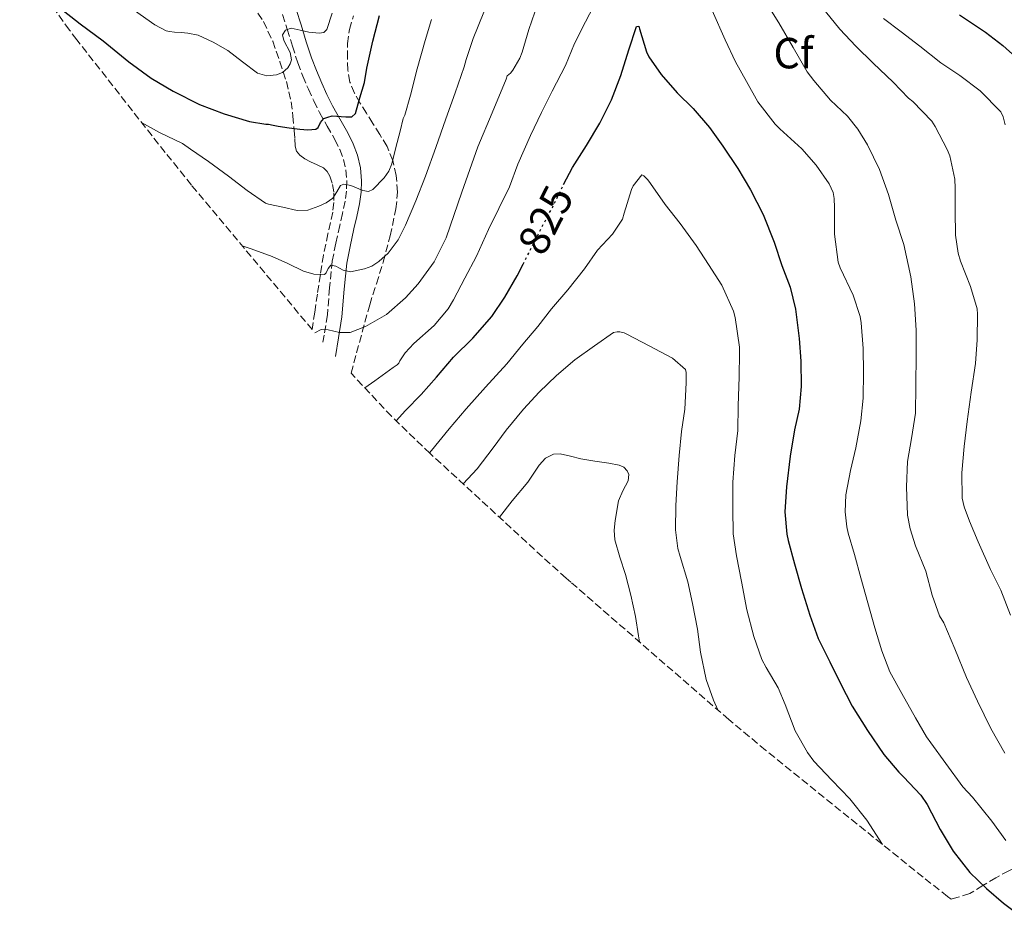
# Model space of a CAD drawing. Units: metres. Extents: x 546140 to 549575, y 4714707 to 4717043.
# Drawn here: x 547757 to 547984, y 4716443 to 4716649 of the extents above; entities that cross this region are included whole.
import ezdxf
from ezdxf.enums import TextEntityAlignment as Align

# ---------------------------------------------------------------- set-up
doc = ezdxf.new("R2010")
doc.units = ezdxf.units.M
doc.header["$MEASUREMENT"] = 0
doc.linetypes.add('DGN Style 3', pattern=[2.435890702152634, 1.739921930109024, -0.6959687720436097])
doc.linetypes.add('DGN Style 5', pattern=[1.217945351076317, 0.5219765790327072, -0.6959687720436097])
for name, color, linetype, lineweight in [('Camino', 7, 'DGN Style 3', 0), ('Cota de curva de nivel directora', 7, 'Continuous', 0), ('Curva de nivel directora', 30, 'Continuous', 30), ('Curva de nivel directora no vista', 30, 'DGN Style 5', 30), ('Curva de nivel intermedia', 30, 'Continuous', 0), ('Etiqueta de zona arbolada', 92, 'Continuous', 0), ('Margen derecho', 7, 'Continuous', 0), ('Zona arbolada', 92, 'DGN Style 3', 0)]:
    doc.layers.add(name, color=color, linetype=linetype, lineweight=lineweight)
doc.styles.add('Style-Arial', font='arial.ttf')

msp = doc.modelspace()

# ---------------------------------------------------------------- linework, layer by layer
at = {"layer": 'Camino', "color": 7, "linetype": 'DGN Style 3', "lineweight": 0}
msp.add_polyline3d([(547817.9400000004, 4716650.300000002, 856.5800000000019), (547819.0399999979, 4716646.930000002, 855.4799999999959), (547820.2199999981, 4716643.070000002, 854.3399999999967), (547821.4400000006, 4716639.220000003, 853.3000000000033), (547822.6099999996, 4716636.170000001, 852.6399999999995), (547823.8900000005, 4716633.170000002, 851.9700000000014), (547825.1499999989, 4716630.449999999, 851.1499999999943), (547826.480000001, 4716627.78, 850.2899999999937), (547828.2199999979, 4716624.670000001, 849.6499999999943), (547829.9999999992, 4716621.560000002, 848.9199999999984), (547831.1000000011, 4716619.28, 848.0000000000002), (547831.9699999985, 4716617, 847.029999999999), (547832.5499999997, 4716614.57, 846.1499999999943), (547832.7399999973, 4716612, 845.3699999999952), (547832.6799999992, 4716609.7, 844.8399999999965), (547832.3700000007, 4716607.400000002, 844.4199999999984), (547831.7399999981, 4716604.57, 844.0399999999939), (547831.1099999979, 4716601.78, 843.5599999999978), (547830.2099999993, 4716597.690000001, 842.3399999999965), (547829.3799999978, 4716593.62, 840.9700000000012), (547828.7600000009, 4716587.42, 838.8699999999953), (547828.2899999993, 4716581.220000002, 836.6900000000024), (547827.5100000014, 4716576.53, 834.7799999999991), (547827.2501884778, 4716574.954259981, 834.1288000000059)], dxfattribs=at)
at = {"layer": 'Curva de nivel directora', "color": 30, "linetype": 'Continuous', "lineweight": 30, "flags": 128}
for points, elevation in [([(547766.3799999993, 4716652.100000001), (547771.3799999993, 4716648.200000001), (547776.699999999, 4716644.28), (547782.5599999997, 4716639.41), (547787.7399999986, 4716635.720000002), (547792.8199999993, 4716632.680000001), (547798.8499999997, 4716629.590000001), (547804.5000000002, 4716627.480000001), (547810.3399999986, 4716625.720000002), (547814.0800000002, 4716625.08), (547814.7199999995, 4716625.08), (547815.8300000004, 4716624.840000001), (547816.9399999991, 4716624.61), (547819.4400000002, 4716624.220000002), (547821.9500000003, 4716623.92), (547823.7799999987, 4716623.800000002), (547825.5999999981, 4716623.960000004), (547826.1799999992, 4716624.36), (547826.7200000002, 4716625.480000001), (547827.4600000001, 4716626.37), (547828.3999999989, 4716626.720000001), (547829.36, 4716626.980000001), (547832.4899999992, 4716626.77), (547833.8999999996, 4716626.79), (547834.6999999998, 4716627.539999999), (547835.7699999983, 4716631.130000001), (547836.8300000001, 4716634.720000001), (547837.3099999982, 4716637.960000002), (547838.6899999996, 4716644.180000001), (547840.2400000008, 4716650.120000001)], 850.0000000000002), ([(547973.7100000002, 4716650.290000001), (547979.6499999991, 4716646.27), (547983.6799999991, 4716643.220000001), (547988.849999999, 4716638.529999999)], 850.0000000000002), ([(547882.610000001, 4716611.210000001), (547884.6200000005, 4716615.170000002), (547887.8700000002, 4716620.180000001), (547890.9599999993, 4716625.310000001), (547893.6500000005, 4716630.67), (547895.7899999997, 4716636.310000002), (547897.6299999991, 4716642.230000001), (547899.3500000002, 4716647.590000001), (547899.909999999, 4716647.62), (547900.0999999989, 4716647.060000001), (547901.6799999992, 4716641.710000002), (547902.2400000002, 4716640.61), (547905.07, 4716636.530000002), (547908.709999999, 4716632.32), (547912.4500000007, 4716628.720000002), (547916.1599999988, 4716624.369999999), (547919.25, 4716620.070000002), (547922.69, 4716614.880000001), (547925.5699999989, 4716610.000000002), (547928.4999999992, 4716604.34), (547931.0400000005, 4716597.99), (547932.8499999989, 4716592.550000002), (547934.7399999998, 4716587.59), (547935.9699999992, 4716582.560000001), (547936.7899999995, 4716575.79), (547937.1799999984, 4716570.560000001), (547937.2599999988, 4716564.770000001), (547936.7699999993, 4716559.520000001), (547935.73, 4716554.800000002), (547934.7499999988, 4716548.750000001), (547933.9199999995, 4716541.699999999), (547933.5199999993, 4716535.91), (547933.9699999987, 4716530.750000001), (547934.2999999995, 4716529.350000001), (547935.73, 4716523.970000002), (547937.3399999993, 4716518.260000001), (547939.2300000002, 4716512.140000001), (547941.1999999996, 4716506.800000001), (547943.8399999992, 4716501.41), (547946.2199999997, 4716496.610000002), (547948.9800000001, 4716491.180000001), (547952.5000000005, 4716485.630000002), (547956.2899999992, 4716480.060000001), (547959.7000000001, 4716476), (547960.8299999988, 4716474.940000001), (547964.7999999986, 4716470.75), (547966.2200000001, 4716468.62), (547969.2199999997, 4716462.830000001), (547972.2599999995, 4716457.859999999), (547976.0300000003, 4716452.980000001), (547979.8999999994, 4716449.260000001), (547983.7799999998, 4716445.890000001), (547988.1399999983, 4716442.640000001)], 825.0000000000001), ([(547844.065950287, 4716556.879930957), (547846.2699999991, 4716559.25), (547849.8399999987, 4716562.910000001), (547853.3899999983, 4716566.880000001), (547857.3099999987, 4716571.490000002), (547861.7000000008, 4716575.890000001), (547866.0999999996, 4716580.850000001), (547869.1199999994, 4716585.310000001), (547871.949999999, 4716590.210000001), (547873.279999999, 4716592.86)], 825.0000000000005)]:
    msp.add_lwpolyline(points, dxfattribs=dict(at, elevation=elevation))
at = {"layer": 'Curva de nivel directora no vista', "color": 30, "linetype": 'DGN Style 5', "lineweight": 30, "elevation": 825.0000000000005, "flags": 128}
msp.add_lwpolyline([(547873.279999999, 4716592.86), (547874.5799999998, 4716595.460000002), (547877.5399999992, 4716601.270000001), (547880.0199999983, 4716605.949999999), (547882.26, 4716610.510000002), (547882.610000001, 4716611.210000001)], dxfattribs=at)
at = {"layer": 'Curva de nivel intermedia', "color": 30, "linetype": 'Continuous', "lineweight": 0, "flags": 128}
for points, elevation in [([(547825.3832902148, 4716577.135192669), (547826.8299999997, 4716577.84), (547828.4600000014, 4716577.8), (547831.0200000008, 4716577.199999998), (547833.5399999997, 4716577.199999998), (547837.0100000009, 4716578.539999999), (547841.8500000001, 4716581.310000001), (547846.22, 4716585.119999999), (547849.1400000014, 4716588.380000001), (547852.8300000017, 4716593.430000001), (547855.620000001, 4716598.949999998), (547859.2100000008, 4716609.460000001), (547862.91, 4716619.890000001), (547866.1700000011, 4716627.680000001), (547869.4200000011, 4716635.470000001), (547869.6, 4716636.24), (547870.38, 4716636.869999998), (547870.9000000008, 4716637.519999999), (547872.5599999992, 4716640.310000001), (547873.1000000002, 4716641.649999999), (547874.6400000004, 4716646.849999999), (547876.6900000023, 4716652.850000001)], 835), ([(547836.893342664, 4716564.423606717), (547839.1800000013, 4716566.069999999), (547843.4200000014, 4716569.119999998), (547844.3200000001, 4716569.750000001), (547844.690000001, 4716570.15), (547844.9300000002, 4716570.66), (547846.1799999997, 4716572.5), (547848.1900000013, 4716574.679999999), (547852.8300000017, 4716578.79), (547856.0500000003, 4716582.63), (547857.2500000005, 4716584.659999999), (547859.8900000004, 4716589.680000001), (547862.5400000013, 4716594.749999999), (547865.3399999996, 4716600.849999999), (547867.7400000002, 4716605.699999999), (547870.160000001, 4716610.67), (547872.0800000011, 4716615.920000001), (547875.0200000004, 4716622.480000001), (547877.5500000004, 4716627.779999998), (547880.0000000002, 4716632.66), (547883.0199999999, 4716638.59), (547885.100000001, 4716643.65), (547887.6199999999, 4716648.640000002), (547890.4299999997, 4716653.999999999)], 830.0000000000001), ([(547928.5100000004, 4716654.259999998), (547932.1000000001, 4716648.399999999), (547935.4600000017, 4716642.749999999)], 835), ([(547783.8899999997, 4716651.279999998), (547788.5800000012, 4716647.970000001), (547791.2000000009, 4716646.609999999), (547791.980000001, 4716646.390000001), (547793.1000000008, 4716646.259999999), (547794.6200000008, 4716646.16), (547796.1400000007, 4716646.07), (547798.5800000015, 4716645.579999999), (547802.0300000004, 4716643.970000001), (547805.3600000008, 4716642.039999999), (547808.7600000005, 4716639.42), (547812.1600000003, 4716636.819999999), (547814.3300000007, 4716636.199999998), (547816.5600000012, 4716636.42), (547817.9200000003, 4716637.01), (547819.1400000007, 4716638.050000001), (547819.6900000006, 4716638.949999999), (547820.0000000012, 4716639.88), (547819.7300000008, 4716641.619999998), (547818.230000001, 4716644.380000001), (547817.9699999995, 4716645.65), (547818.64, 4716646.720000002), (547819.97, 4716647.180000001), (547821.9800000016, 4716646.689999999), (547823.9800000021, 4716646.23), (547826.4000000006, 4716646.07), (547827.4800000002, 4716646.210000002), (547828.1399999995, 4716646.869999999), (547829.3800000001, 4716650.609999998)], 855.0000000000002), ([(547808.6590490704, 4716597.139511488), (547810.7400000009, 4716596.4), (547815.5700000011, 4716594.689999999), (547819.1800000009, 4716593.039999999), (547822.7400000016, 4716591.269999999), (547825.1500000011, 4716590.63), (547827.5700000018, 4716590.550000001), (547828.0099999999, 4716590.869999998), (547828.4400000012, 4716591.930000001), (547829.0600000004, 4716592.63), (547830.1800000003, 4716592.449999999), (547831.8700000001, 4716591.55), (547833.5500000009, 4716591.119999999), (547836.8400000011, 4716591.81), (547838.4700000006, 4716592.470000001), (547840.1, 4716593.509999998), (547842.2200000011, 4716595.439999999), (547844.5599999991, 4716598.49), (547846.2700000014, 4716601.880000001), (547848.6300000016, 4716607.469999999), (547850.82, 4716613.12), (547853.2000000004, 4716619.720000001), (547855.5499999997, 4716626.32), (547857.6600000019, 4716632.32), (547859.7600000006, 4716638.310000001), (547860.1800000009, 4716639.970000001), (547861.7800000012, 4716644.77), (547864.26, 4716650.839999998)], 840), ([(547916.8000000003, 4716651.23), (547919.7599999995, 4716644.529999998), (547922.1300000012, 4716639.460000001), (547924.6900000004, 4716634.949999998), (547927.3300000002, 4716630.259999999), (547931.310000001, 4716625.069999999), (547932.3400000016, 4716624.05), (547937.3799999995, 4716619.460000001), (547940.7400000013, 4716615.67), (547943.7300000018, 4716611.359999998), (547944.6300000005, 4716609.409999999), (547944.8700000019, 4716607.999999999), (547944.9099999999, 4716605.939999999), (547944.9099999999, 4716599.789999999), (547945.7900000005, 4716593.390000001), (547946.2700000011, 4716592.069999998), (547949.2000000014, 4716585.75), (547950.8200000019, 4716580.869999998), (547951.040000001, 4716579.359999999), (547951.5199999993, 4716573.519999999), (547951.5999999997, 4716568.079999999), (547951.5400000017, 4716562.100000001)], 830.0000000000001), ([(547942.8500000013, 4716650.99), (547946.1500000004, 4716646.929999999), (547949.8099999994, 4716643.039999997), (547953.8399999995, 4716639.17), (547958.4300000005, 4716634.789999997), (547961.9900000012, 4716631.089999998), (547962.9600000011, 4716630.3), (547967.36, 4716625.779999999), (547968.0700000008, 4716624.529999998), (547970.8800000005, 4716619.28), (547971.4400000015, 4716617.779999998), (547972.5800000014, 4716612.42), (547972.7100000011, 4716610.34), (547972.6700000009, 4716605.17), (547972.7500000013, 4716599.55), (547973.3900000006, 4716595.439999999), (547973.9400000004, 4716593.600000001), (547976.1900000012, 4716587.789999999), (547977.7300000013, 4716582.619999998), (547977.860000001, 4716581.36), (547977.7500000015, 4716575.460000002), (547977.3899999993, 4716570.019999999), (547976.35, 4716563.409999999), (547975.4600000003, 4716556.699999999), (547974.7899999998, 4716550.930000001), (547974.1900000008, 4716544.899999999), (547974.3200000004, 4716539.07), (547974.7500000017, 4716537.09), (547975.9499999998, 4716533.739999999), (547977.9700000006, 4716529.019999999), (547980.8499999995, 4716522.619999999), (547983.2200000009, 4716517.890000001), (547985.4100000013, 4716512.109999999)], 840), ([(547785.5167326942, 4716625.521117836), (547789.680000001, 4716623.189999999), (547794.9100000013, 4716620.640000002), (547796.7799999999, 4716619.380000001), (547800.9000000017, 4716616.529999998), (547805.4900000005, 4716613.16), (547809.8400000001, 4716609.859999998), (547814.0600000002, 4716606.949999998), (547814.7000000017, 4716606.710000002), (547818.0000000007, 4716605.970000001), (547821.2999999998, 4716605.240000002), (547823.8099999999, 4716605.34), (547826.3400000002, 4716606.199999999), (547828.0099999999, 4716607.02), (547829.5000000007, 4716608.07), (547830.4200000018, 4716609.539999999), (547831.2799999999, 4716611.01), (547832.0500000011, 4716611.329999999), (547833.7000000007, 4716611.01), (547836.4200000009, 4716609.84), (547837.6900000004, 4716609.619999999), (547838.75, 4716610.04), (547841.3700000017, 4716612.749999999), (547842.3900000011, 4716614.289999999), (547843.0599999994, 4716615.989999999), (547844.0200000005, 4716619.749999999), (547844.9900000006, 4716623.509999999), (547845.7400000016, 4716626.439999999), (547846.0800000014, 4716627.189999998), (547847.4200000003, 4716631.779999999), (547848.9300000012, 4716637.84), (547850.7400000016, 4716644.32), (547852.1900000002, 4716649.189999999)], 845.0000000000002), ([(547956.1900000009, 4716649.430000001), (547960.2900000003, 4716646.369999998), (547964.5599999994, 4716643.029999998), (547969.4299999998, 4716639.230000001), (547973.7300000003, 4716636.29), (547978.450000001, 4716632.779999998), (547983.1900000018, 4716627.949999998), (547983.7500000006, 4716626.779999999), (547984.1900000009, 4716624.959999999)], 845.0000000000002), ([(547935.4600000017, 4716642.749999999), (547938.6600000003, 4716637.11), (547940.1500000012, 4716635.119999998), (547943.9900000012, 4716630.659999999), (547947.9100000017, 4716626.910000001), (547950.3100000002, 4716623.949999999), (547952.5000000005, 4716620.319999999), (547955.2499999999, 4716614.689999999), (547957.3600000021, 4716608.899999999), (547959.0099999994, 4716603.039999999), (547960.8800000002, 4716597.439999999), (547962.4800000006, 4716589.980000001), (547963.3600000013, 4716583.759999999), (547963.6800000009, 4716577.730000001), (547963.6800000009, 4716572.100000001), (547963.6699999997, 4716564.88), (547963.5500000012, 4716558.609999998), (547962.6399999993, 4716552.819999999), (547961.7000000007, 4716547.49), (547961.4700000003, 4716541.699999999), (547961.7100000017, 4716535.17), (547962.2999999997, 4716531.980000001), (547963.6000000006, 4716528.109999999), (547965.9699999997, 4716522.269999999), (547967.4100000014, 4716516.720000001), (547969.0900000001, 4716511.980000001), (547970.0500000012, 4716510.349999999), (547972.6100000005, 4716504.380000001), (547975.2600000014, 4716497.789999999), (547977.8400000008, 4716492.34), (547980.9100000019, 4716486.079999999), (547984.0800000014, 4716480.399999999)], 835), ([(547851.7574150603, 4716549.497878322), (547852.2400000015, 4716550.05), (547856.2900000017, 4716554.980000001), (547860.2200000011, 4716559.619999998), (547864.6600000003, 4716564.609999999), (547869.5199999994, 4716569.970000001), (547873.2600000012, 4716574.5), (547876.7200000011, 4716578.550000001), (547879.8600000016, 4716582.59), (547883.5499999997, 4716586.99), (547887.4099999998, 4716591.84), (547890.4200000007, 4716596.079999999), (547893.8400000005, 4716599.779999998), (547896.1800000007, 4716603.220000001), (547896.5600000006, 4716604.59), (547898.2100000002, 4716610.100000001), (547898.6399999994, 4716610.930000001), (547900.5800000017, 4716613.429999998), (547901.0900000014, 4716613.220000001), (547901.980000001, 4716612.310000001), (547902.5900000011, 4716611.439999999), (547905.9999999999, 4716606.59), (547909.4100000007, 4716602.259999999), (547913.1400000012, 4716597.199999998), (547915.9800000021, 4716592.849999999), (547919.0100000009, 4716588.03), (547921.6600000019, 4716582.109999998), (547922.1, 4716580.609999999), (547923.0900000001, 4716573.83), (547923.0900000001, 4716572.48), (547922.9900000016, 4716566.99), (547922.7400000015, 4716560.269999999), (547922.6699999998, 4716554.640000001), (547922.0300000005, 4716548.869999999), (547921.5400000011, 4716542.77), (547921.5400000011, 4716536.59)], 820.0000000000001), ([(547859.5135896817, 4716542.348575431), (547862.72, 4716545.84), (547866.4300000004, 4716550.640000001), (547869.4200000011, 4716554.67), (547873.3799999997, 4716559.539999999), (547876.9800000004, 4716563.430000001), (547880.9600000014, 4716567.27), (547885.1700000003, 4716570.869999998), (547889.7300000022, 4716574.130000002), (547894.110000001, 4716577.199999998), (547894.9400000002, 4716577.359999999), (547895.5500000004, 4716577.350000001), (547896.5100000015, 4716577.119999997), (547897.1700000009, 4716576.82), (547902.2600000004, 4716574.109999999), (547907.6600000006, 4716571.25), (547910.6700000013, 4716568.689999999), (547910.7699999998, 4716567.949999999), (547910.7800000008, 4716565.59), (547910.5100000005, 4716559.520000001), (547909.7400000015, 4716554.42), (547909.2300000018, 4716548.869999999), (547908.7200000001, 4716542.79), (547908.4600000008, 4716537.380000001), (547908.3400000001, 4716531.759999999), (547908.8800000009, 4716527.519999999), (547909.4199999997, 4716525.63), (547911.2000000011, 4716519.84), (547912.2699999996, 4716514.83), (547913.4200000007, 4716508.96), (547914.1400000004, 4716503.63)], 815.0000000000001), ([(547951.5400000017, 4716562.100000001), (547951.0099999997, 4716556.82), (547949.8200000006, 4716550.67), (547948.6100000013, 4716545.409999999), (547947.5400000006, 4716539.810000001), (547947.3600000018, 4716535.900000001), (547947.7599999999, 4716532.45), (547948.1100000007, 4716531.010000001), (547949.5000000009, 4716526.100000001), (547951.0099999997, 4716520.749999999), (547952.5900000001, 4716514.98), (547954.1900000003, 4716509.220000001), (547955.8100000009, 4716503.940000001), (547957.6500000004, 4716499.140000002), (547960.4199999998, 4716494.159999999), (547963.5500000012, 4716488.56), (547966.0600000013, 4716484.13), (547967.1200000008, 4716482.779999999), (547970.5800000009, 4716478.05), (547974.4500000001, 4716472.67), (547976.7000000009, 4716470.24), (547981.0900000008, 4716464.769999999), (547984.3800000009, 4716460.300000001)], 830.0000000000002), ([(547867.8466250169, 4716534.673029285), (547870.76, 4716538.42), (547874.3499999996, 4716542.77), (547876.9600000003, 4716546.63), (547878.4300000012, 4716548.289999999), (547880.2700000008, 4716549.220000001), (547881.8300000008, 4716549.259999998), (547884.2000000001, 4716548.699999999), (547886.5899999995, 4716548.08), (547889.8200000017, 4716547.609999998), (547893.0400000003, 4716547.119999999), (547895.3700000015, 4716546.65), (547896.430000001, 4716546.16), (547897.2600000004, 4716545.349999999), (547897.6100000012, 4716544.539999997), (547897.4300000002, 4716543.069999999), (547896.2099999997, 4716540.779999998), (547895.2300000007, 4716538.429999999), (547894.4400000017, 4716533.939999999), (547894.2200000006, 4716531.699999999), (547894.4000000014, 4716529.509999998), (547895.5800000017, 4716525.51), (547896.8500000013, 4716521.52), (547898.1000000007, 4716516.71), (547899.14, 4716511.859999999), (547899.8399999996, 4716507.390000002), (547900.0567877571, 4716506.008752299)], 810), ([(547921.5400000011, 4716536.59), (547921.6300000005, 4716530.869999999), (547922.3500000002, 4716525.76), (547923.5400000016, 4716519.890000001), (547924.7700000008, 4716513.359999999), (547926.3700000013, 4716507.269999999), (547928.1799999995, 4716501.92), (547929.2200000011, 4716500.08), (547931.9500000003, 4716495.439999999), (547933.5799999997, 4716491.62), (547935.8700000008, 4716485.550000002), (547938.6900000017, 4716480.539999999), (547940.1900000013, 4716478.539999999), (547944.3399999999, 4716474.179999999), (547948.4800000016, 4716469.919999998), (547952.3399999996, 4716465.019999999), (547955.9796621996, 4716459.384394016)], 820.0000000000002), ([(547914.1400000004, 4716503.63), (547915.3899999998, 4716497.330000001), (547917.1199999999, 4716492.579999999), (547918.0537211109, 4716490.377738589)], 815.0000000000001)]:
    msp.add_lwpolyline(points, dxfattribs=dict(at, elevation=elevation))
at = {"layer": 'Margen derecho', "color": 7, "linetype": 'Continuous', "lineweight": 0}
msp.add_polyline3d([(547830.1143557772, 4716571.66145735, 832.9640999999975), (547830.8199999996, 4716575.980000002, 834.7799999999991), (547831.6299999986, 4716580.810000001, 836.6900000000024), (547832.1099999992, 4716587.12, 838.8699999999953), (547832.7100000004, 4716593.119999999, 840.9700000000012), (547833.4899999984, 4716596.99, 842.3399999999965), (547834.3899999991, 4716601.050000002, 843.5599999999978), (547835.0199999994, 4716603.83, 844.0399999999939), (547835.6799999988, 4716606.800000001, 844.4199999999984), (547836.0299999998, 4716609.430000001, 844.8399999999965), (547836.1000000013, 4716612.090000002, 845.3699999999952), (547835.8799999978, 4716615.090000001, 846.1499999999943), (547835.1900000017, 4716617.99, 847.029999999999), (547834.1799999991, 4716620.609999999, 848.0000000000002), (547832.980000001, 4716623.12, 848.9199999999984), (547831.149999998, 4716626.32, 849.6499999999943), (547829.4499999994, 4716629.350000001, 850.2899999999937), (547828.1799999997, 4716631.910000001, 851.1499999999943), (547826.9599999995, 4716634.540000002, 851.9700000000014), (547825.73, 4716637.430000001, 852.6399999999995), (547824.609999998, 4716640.330000001, 853.3000000000033), (547823.4200000011, 4716644.07, 854.3399999999967), (547822.2499999999, 4716647.939999999, 855.4799999999959), (547821.0899999997, 4716651.5, 856.5800000000019)], dxfattribs=at)
at = {"layer": 'Zona arbolada', "color": 92, "linetype": 'DGN Style 3', "lineweight": 0, "extrusion": (-0.0839352862103317, -0.3075292309716862, 0.9478294360415028), "elevation": -1495677.786961923, "flags": 128}
msp.add_lwpolyline([(-713385.6475522822, 4449737.448617594), (-713385.6475522823, 4449754.638014077)], dxfattribs=at)
at = {"layer": 'Zona arbolada', "color": 92, "linetype": 'DGN Style 3', "lineweight": 0}
for points in [[(547810.9800000004, 4716652.710000001, 859.4100000000036), (547813.5599999996, 4716648.699999999, 857.6300000000047), (547815.7000000002, 4716644.16, 856.2899999999937), (547817.3499999996, 4716639.460000001, 854.929999999993), (547818.8300000001, 4716634.880000001, 853.300000000003), (547819.9199999999, 4716630.26, 851.6499999999943), (547820.3499999996, 4716626.970000001, 850.6399999999995), (547820.6600000003, 4716623.66, 849.5700000000071), (547820.7599999999, 4716621.800000001, 848.6399999999995), (547820.8700000001, 4716620.01, 847.6300000000047), (547821.2000000002, 4716618.92, 847.1100000000006), (547821.9199999999, 4716617.980000001, 846.5899999999965), (547823.1100000005, 4716617.140000001, 845.9700000000012), (547824.4000000004, 4716616.439999999, 845.5399999999937), (547825.9199999999, 4716615.75, 845.429999999993), (547827.4100000003, 4716615.02, 845.3800000000047), (547828.25, 4716614.210000001, 845.279999999999), (547828.8399999999, 4716613.16, 845.1900000000023), (547829.4800000004, 4716611.24, 845.0399999999937), (547829.75, 4716609.300000001, 844.8999999999943), (547829.7400000002, 4716607.08, 844.6999999999971), (547829.5099999999, 4716604.890000001, 844.3899999999995), (547828.4100000003, 4716599.890000001, 843.0700000000071), (547827.3799999999, 4716594.980000001, 841.300000000003), (547826.6600000003, 4716590.49, 839.5700000000071), (547825.9699999997, 4716586.01, 837.8099999999977), (547825.3600000005, 4716581.850000001, 836.1000000000058), (547824.7841999996, 4716577.8387, 834.4878000000026), (547796.9918999998, 4716611.1044, 0), (547790.9326, 4716618.598400001, 0), (547770.6425000001, 4716644.5339, 0), (547768.9204000002, 4716646.7566, 0), (547757.4855000004, 4716662.7139, 0)], [(547810.9800000004, 4716652.710000001, 859.4100000000036), (547813.5599999996, 4716648.699999999, 857.6300000000047), (547815.7000000002, 4716644.16, 856.2899999999937), (547817.3499999996, 4716639.460000001, 854.929999999993), (547818.8300000001, 4716634.880000001, 853.300000000003), (547819.9199999999, 4716630.26, 851.6499999999943), (547820.3499999996, 4716626.970000001, 850.6399999999995), (547820.6600000003, 4716623.66, 849.5700000000071), (547820.7599999999, 4716621.800000001, 848.6399999999995), (547820.8700000001, 4716620.01, 847.6300000000047), (547821.2000000002, 4716618.92, 847.1100000000006), (547821.9199999999, 4716617.980000001, 846.5899999999965), (547823.1100000005, 4716617.140000001, 845.9700000000012), (547824.4000000004, 4716616.439999999, 845.5399999999937), (547825.9199999999, 4716615.75, 845.429999999993), (547827.4100000003, 4716615.02, 845.3800000000047), (547828.25, 4716614.210000001, 845.279999999999), (547828.8399999999, 4716613.16, 845.1900000000023), (547829.4800000004, 4716611.24, 845.0399999999937), (547829.75, 4716609.300000001, 844.8999999999943), (547829.7400000002, 4716607.08, 844.6999999999971), (547829.5099999999, 4716604.890000001, 844.3899999999995), (547828.4100000003, 4716599.890000001, 843.0700000000071), (547827.3799999999, 4716594.980000001, 841.300000000003), (547826.6600000003, 4716590.49, 839.5700000000071), (547825.9699999997, 4716586.01, 837.8099999999977), (547825.3600000005, 4716581.850000001, 836.1000000000058), (547824.7841999996, 4716577.8387, 834.4878000000026)], [(547985.0700000003, 4716453.350000001, 826.3699999999953), (547982.04, 4716451.75, 824.5500000000029), (547979.0599999996, 4716449.92, 823.029999999999), (547976.04, 4716448.130000001, 821.6000000000058), (547973.0800000001, 4716447.16, 820.5099999999949), (547971.7856000002, 4716446.803900001, 820.1371999999974), (547970.9588000001, 4716447.420299999, 0), (547965.3123000005, 4716451.861400001, 0), (547929.0920000002, 4716481.058300001, 0), (547920.6458999999, 4716488.126300001, 0), (547884.2527000001, 4716519.735200001, 0), (547883.1699999999, 4716520.680199999, 0), (547877.7254999997, 4716525.5736, 0), (547851.8892999999, 4716549.371300001, 0), (547843.0055, 4716557.897700001, 0), (547833.7100999998, 4716567.8223, 830.6003999999957), (547838, 4716583.539999999, 836.0800000000019), (547839.5499999998, 4716588.4, 838.179999999993), (547841.0899999999, 4716593.34, 840.0700000000071), (547842.6900000004, 4716599.4, 840.9400000000023), (547844.0499999998, 4716605.609999999, 841.5200000000042), (547844.4199999999, 4716609.460000001, 842.1399999999995), (547844.0999999996, 4716613.300000001, 842.8200000000071), (547843.3399999999, 4716616.74, 843.5800000000017), (547841.9900000002, 4716619.980000001, 844.4700000000012), (547840.3600000005, 4716622.699999999, 845.4499999999971), (547838.7400000002, 4716625.289999999, 846.5899999999965), (547837.25, 4716627.630000001, 847.929999999993), (547835.7599999999, 4716629.99, 849.279999999999), (547834.5, 4716632.25, 850.179999999993), (547833.4400000004, 4716634.779999999, 850.8300000000017), (547832.9500000002, 4716637.539999999, 851.3200000000071), (547832.9199999999, 4716640.33, 851.5399999999937), (547832.9000000004, 4716643.619999999, 851.5399999999937), (547833.3300000001, 4716646.890000001, 851.5399999999937), (547834.25, 4716650.039999999, 851.5399999999937)], [(547838, 4716583.539999999, 836.0800000000019), (547839.5499999998, 4716588.4, 838.179999999993), (547841.0899999999, 4716593.34, 840.0700000000071), (547842.6900000004, 4716599.4, 840.9400000000023), (547844.0499999998, 4716605.609999999, 841.5200000000042), (547844.4199999999, 4716609.460000001, 842.1399999999995), (547844.0999999996, 4716613.300000001, 842.8200000000071), (547843.3399999999, 4716616.74, 843.5800000000017), (547841.9900000002, 4716619.980000001, 844.4700000000012), (547840.3600000005, 4716622.699999999, 845.4499999999971), (547838.7400000002, 4716625.289999999, 846.5899999999965), (547837.25, 4716627.630000001, 847.929999999993), (547835.7599999999, 4716629.99, 849.279999999999), (547834.5, 4716632.25, 850.179999999993), (547833.4400000004, 4716634.779999999, 850.8300000000017), (547832.9500000002, 4716637.539999999, 851.3200000000071), (547832.9199999999, 4716640.33, 851.5399999999937), (547832.9000000004, 4716643.619999999, 851.5399999999937), (547833.3300000001, 4716646.890000001, 851.5399999999937), (547834.25, 4716650.039999999, 851.5399999999937)], [(547998.9699999997, 4716455.480000001, 830.7200000000012), (547997.2400000002, 4716455.82, 830.3699999999953), (547995.0099999999, 4716456.26, 829.9199999999983), (547992.7000000002, 4716456.25, 829.5399999999936), (547990.4400000004, 4716455.65, 829.1100000000006), (547988.1799999997, 4716454.789999999, 828.2299999999959), (547985.0700000003, 4716453.350000001, 826.3699999999953), (547982.04, 4716451.75, 824.5500000000029), (547979.0599999996, 4716449.92, 823.029999999999), (547976.04, 4716448.130000001, 821.6000000000058), (547973.0800000001, 4716447.16, 820.5099999999949), (547971.7856000002, 4716446.803900001, 820.1371999999974)]]:
    msp.add_polyline3d(points, dxfattribs=at)

# ---------------------------------------------------------------- texts
at = {"layer": 'Cota de curva de nivel directora', "color": 7, "linetype": 'Continuous', "lineweight": 0, "style": 'Style-Arial'}
msp.add_text('825', height=7.000000000000002, rotation=62.99469999999999, dxfattribs=at).set_placement((547878.4666525044, 4716603.08357612, 825), align=Align.MIDDLE_CENTER)
at = {"layer": 'Etiqueta de zona arbolada', "color": 92, "linetype": 'Continuous', "lineweight": 0, "style": 'Style-Arial'}
msp.add_text('Cf', height=7.000000000000002, dxfattribs=at).set_placement((547935.4794962425, 4716641.44001, 834.0500000000029), align=Align.MIDDLE_CENTER)

doc.saveas('drawing.dxf')
